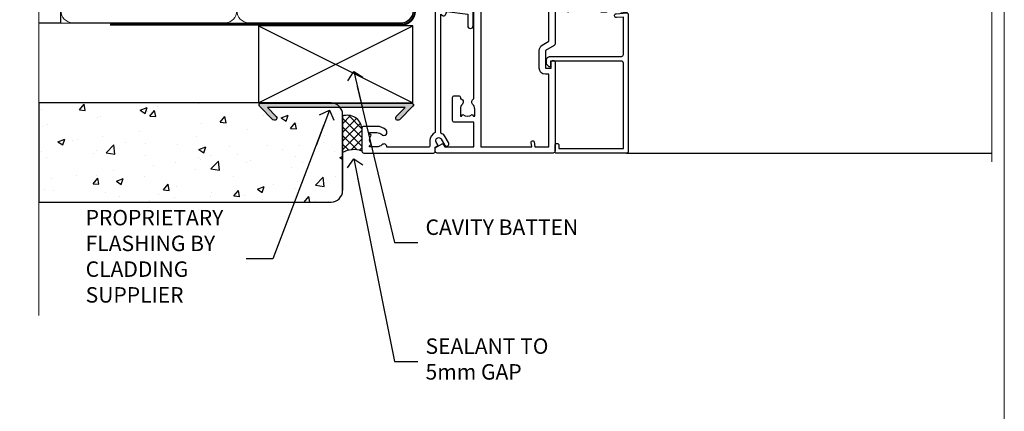
# Model space of a CAD drawing. Units: millimetres. Extents: x 0 to 11353, y -265 to 1143.
# Drawn here: x 1498 to 1753, y 276 to 377 of the extents above; entities that cross this region are included whole.
import ezdxf
from ezdxf import colors
from ezdxf.entities.mleader import LeaderData, LeaderLine
from ezdxf.math import Vec2, Vec3

# ---------------------------------------------------------------- set-up
doc = ezdxf.new("R2010")
doc.units = ezdxf.units.MM
doc.linetypes.add('CENTER', pattern=[2, 1.25, -0.25, 0.25, -0.25])
doc.linetypes.add('Dashed', pattern=[564.4444465637206, 282.2222232818604, -282.2222232818602])
doc.layers.get('Defpoints').update_dxf_attribs({"color": 8})
doc.layers.add('Aluminium Systems Ltd Joinery Detail', color=7, linetype='Continuous')
doc.layers.add('Aluminium Systems Ltd Notes', color=7, linetype='Continuous')
doc.layers.add('No Print', color=7, linetype='Continuous', plot=False)
doc.styles.get("Standard").update_dxf_attribs({"font": 'arial.ttf'})

# ---------------------------------------------------------------- blocks, each defined once
blk = doc.blocks.new('Page Layout')
at = {"layer": 'Aluminium Systems Ltd Joinery Detail', "color": 8, "lineweight": 5}
blk.add_lwpolyline([(0, 694.6394637946069), (0, 0), (553.0825377109722, 0), (553.0825377109722, 694.6394637946069)], close=True, dxfattribs=at)
blk = doc.blocks.new('Page Layout Group')
at = {"layer": 'No Print'}
blk.add_blockref('Page Layout', (1200, 0), dxfattribs=at)
blk = doc.blocks.new('C439-21377')
at = {"flags": 128}
blk.add_lwpolyline([(35.06491929193035, 18.14357787137283, 0.9999999999962622), (36.06111399002381, 18.05642212862585), (36.29885319251807, 20.77379371588955, 0.4400700031007405), (36.00000000000816, 21.09999999999854), (0.3000000000029139, 21.09999999999854, 0.4142135623713192), (1.822542117224657e-12, 20.79999999999927), (-1.815436689867056e-12, 2.399999999999636, 0.4142135623824185), (0.2000000000052786, 2.19999999999618), (1.999999999997275, 2.199999999973443, 0.9999999999963619), (2.000000000011827, 3.199999999972533), (1.199999999998912, 3.199999999987085), (1.20000000000255, 19.89999999999873), (23.30000000000564, 19.90000000000146, -0.4142135623720295), (23.800000000002, 19.399999999996), (23.80000000000382, 0.9999999999972715), (22.50000000000182, 0.9999999999972715, 0.6681786379153286), (22.35857864376203, 0.6585786437549359), (23.01715728752425, -1.77635683940025e-15), (24.00000000000364, -1.77635683940025e-15, 0.4142135623736278), (25.00000000000455, 0.999999999998181), (25.0000000000091, 19.39999999999964, -0.4142135623752261), (25.50000000001274, 19.89999999999873), (35.2185863165532, 19.89999999999691)], format="xyb", close=True, dxfattribs=at)
blk = doc.blocks.new('A725-21745')
at = {"flags": 128}
blk.add_lwpolyline([(37.11646801240383, 20.91461760752128), (38.35987280291066, 19.3231320504845, -0.6248693519088664), (38.2022706521893, 18.99999975541897), (5.307024864736547, 18.99999975542147, -0.3022673053222528), (3.231717466711387, 17.61925184987041), (2.000000115047413, 17.61925184987041, 0.414213562373095), (1.500000115047413, 17.11925184987041), (1.500000115047413, 6.49573132744473, -0.6858526540293893), (2.123585020710351, 5.139621297385304, 0.1952598447287123), (1.600000115047777, 3.850000036120321), (1.600000115049596, 2.000000036121776), (1.897665797368944, 2.000000036121776), (2.260843037126492, 2.432817816351545, 0.3639702342667938), (4.639157192967076, 2.432817816350791), (5.0023344327237, 2.000000036121776), (5.300000115044867, 2.000000036119957), (5.300000115046686, 3.850000036118502, 0.1952598447290732), (4.776415209384112, 5.139621297385304, -0.9999999999999999), (5.92358502070465, 6.254969415237454, -0.195259844728987), (6.900000115043412, 3.850000036120321), (6.900000115045231, 0.5000000361217758, -0.4142135623741608), (6.400000115045231, 3.612177579270792e-08), (0.5000001150474134, 3.612359478211147e-08, -0.4142135623720295), (1.150474133737589e-07, 0.5000000361217758), (1.150455943843554e-07, 18.50000003612178, -0.4142135623752261), (0.5000001150474134, 19.00000003612359), (1.491733031867597, 19.00000003611996), (1.828126217074868, 19.58265012422299, -0.414213562371763), (2.101331297830804, 19.65585520497912), (2.85671746670775, 19.21973279703371, 1.000000000002101), (3.606717466712297, 20.51877090270868), (2.099999209467541, 21.38867509413313, -0.9999999999986869), (2.699999209471933, 22.42790557867107), (4.206717466717208, 21.558001387248, -0.1544523861771689), (5.000744966466115, 20.68964304016895, 0.2920433047074474), (5.454341760832875, 20.39999975542224), (35.99570968530858, 20.39999975541861), (35.62906032147291, 20.86928954060778, -0.4823427408185513), (35.8117565674074, 21.63027417179029), (36.65632259471747, 22.02410177814119), (35.9274075175417, 27.4000053454368), (32.95000629409694, 27.4000053454368, -0.9999999999999999), (32.95000629409694, 28.80000534543552), (36.71361246468038, 28.80000534543461, -0.3752698379243242), (37.20907876645651, 28.36718528143687), (38.09461976595773, 21.83613225856271, -0.3284042794683215), (37.75363116086702, 21.21173166314027)], format="xyb", close=True, dxfattribs=at)
blk = doc.blocks.new('A751-21598')
at = {"flags": 128}
for points in [[(70.1000020845502, 27.65000756325961), (70.10000208455952, 26.900007563256), (68.50000004194865, 26.900007563256), (68.50000004194865, 39.90001715993486), (70.10000208455588, 39.90001715993486), (70.10000208454977, 39.15001715993395, 0.9999999999999999), (71.00000004194658, 39.15001715992656), (71.00000004194658, 42.40001415993294, 0.9999999999999999), (70.00000004194683, 42.40001415993294), (70.00000004194683, 41.30001715993268), (68.50000004194865, 41.30001715993268), (68.50000004194689, 49.00000215993197), (70.00000004194689, 49.00000215993197), (70.00000004194709, 47.90000515993353, 0.999999999999943), (71.00000004194663, 47.90000515993364), (71.00000004194686, 49.5000001599239, 0.4142135623731283), (70.50000004194686, 50.00000015992401), (37.00000004203235, 50.00000015992401, 0.414213562373095), (36.50000004203235, 49.50000015992401), (36.50000004203235, 48.20000015992838, 0.9999999999999999), (37.40000004202653, 48.20000015992838), (37.40000004202653, 49.00000015992401), (38.90000004202653, 49.00000015992401), (38.90000004202651, 43.50000015992401), (37.40000004202651, 43.50000015992401), (37.40000004202651, 44.30000015992692, 0.9999999999999999), (36.50000004203233, 44.30000015992692), (36.50000004203233, 43.00000015992401, 0.414213562373095), (37.00000004203233, 42.50000015992401), (38.90000004202651, 42.50000015992401), (38.90000004202651, 34.8000001599269), (36.90000004203378, 34.8000001599269, 0.9999999999999999), (36.90000004203378, 34.00000015992399), (38.90000004202651, 34.00000015992399), (38.90000004202651, 31.00000015992399), (28.28867545065353, 31.00000015992319, 0.2679491924322215), (27.85566274876084, 30.75000015992384), (26.55662464308173, 28.50000015992399), (22.00000031605944, 28.50000015992399), (22.00000031605944, 30.00000015992399), (23.50000031605944, 30.00000015992399, 0.9999999999999999), (23.50000031605944, 31.00000015992399), (0.500000041945043, 31.00000015992399, 0.414213562373095), (4.194504299448454e-08, 30.50000015992399), (4.193611857772339e-08, 0.5000001119640274, 0.4142135623731783), (0.5000000419361186, 1.119638852742355e-07), (1.333966842972956, 1.119638852742355e-07), (2.373203711535666, 1.800011169422959, 0.4142135623689479), (2.299998630775974, 2.073216250179598), (1.599998630782466, 2.477361438613627), (1.599998630786104, 10.00001124600436), (7.950000041928831, 10.00001124600533), (7.950000041929002, 5.000011246000525, 0.4142135623720295), (8.450000041926955, 4.500011246000753), (14.35000004192628, 4.500011246004163, 0.4142135623729452), (14.85000004192602, 5.000011246004163), (14.85000004192602, 6.000011246004163, 0.414213562373095), (14.35000004192602, 6.500011246004163), (14.04573133325201, 6.500011246003368, 0.6408239254472167), (12.6896213031925, 7.023596151665572, -0.1952598447288701), (11.40000004192746, 6.500011246005073), (9.55000004192891, 6.500011246005073), (9.55000004192891, 6.79767692832624), (9.982817822157614, 7.160854168084427, -0.3639702342664408), (9.982817822158552, 9.539168323923917), (9.55000004192891, 9.902345563682815), (9.55000004192891, 10.20001124600398), (11.40000004192746, 10.20001124600216, -0.1952598447288623), (12.6896213031925, 9.676426340341692, 0.5542191990959229), (14.00722956979826, 10.00001124600618), (38.6000000419248, 10.00001124600618), (38.6000000419248, 2.592820406392832), (37.70000004192752, 2.073205164124573, 0.4142135623808338), (37.62679496117477, 1.80000008336421), (38.66602545574992, 6.597255719498207e-08), (39.50000009707219, 1.579551849317795e-07, 0.4142135300680742), (40.00000004192407, 0.5000001579551849), (40.00000004192407, 10.00001124600618), (56.55000004192883, 10.00001124601178), (56.550000041929, 5.000011246000525, 0.4142135623720295), (57.05000004192695, 4.500011246000753), (62.95000004192627, 4.500011246004163, 0.4142135623729452), (63.45000004192602, 5.000011246004163), (63.45000004192602, 6.000011246004163, 0.414213562373095), (62.95000004192602, 6.500011246004163), (62.645731333252, 6.500011246003368, 0.6408239254472167), (61.28962130319246, 7.023596151665572, -0.1952598447288701), (60.00000004192748, 6.500011246005073), (58.15000004192893, 6.500011246005073), (58.15000004192893, 6.79767692832624), (58.58281782215764, 7.160854168084455, -0.3639702342664408), (58.58281782215855, 9.539168323923917), (58.15000004192893, 9.902345563682815), (58.15000004192893, 10.20001124600398), (60.00000004192748, 10.2000112460039, -0.1952598447288623), (61.28962130319246, 9.676426340341692, 0.5542192105843189), (62.60722957858707, 10.00001127272191), (79.99999904191378, 10.00001088315608), (79.99999904191378, 0.5000001579478806, 0.4142135300686569), (80.49999898676666, 1.579478805524559e-07), (81.33397362808796, 6.596525281565846e-08), (82.37320412266442, 1.80000008335611, 0.4142135623810611), (82.29999904190825, 2.073205164115933), (81.39999904191302, 2.59282040638584), (81.39999904191305, 10.00001124599891), (105.9927705140582, 10.00001124600155, 0.5542191990939607), (107.3103787806624, 9.676426340341663, -0.1952598447288596), (108.6000000419274, 10.20001124600211), (110.450000041926, 10.20001124600392), (110.450000041926, 9.902345563682758), (110.0171822616964, 9.53916832392386, -0.3639702342664493), (110.0171822616973, 7.160854168084313), (110.450000041926, 6.797676928326126), (110.450000041926, 6.500011246005016), (108.6000000419274, 6.500011246005016, -0.1952598447288622), (107.3103787806624, 7.023596151665487, 0.6408239254472272), (105.9542687506029, 6.500011246003311), (105.6500000419295, 6.500011246003709, 0.4142135623734613), (105.1500000419288, 6.000011246004135), (105.1500000419288, 5.000011246003965, 0.4142135623729452), (105.6500000419286, 4.500011246003936), (111.5500000419257, 4.500011246000895, 0.4142135623732282), (112.0500000419259, 5.000011246000867), (112.0500000419261, 10.00001124600161), (118.4000004530502, 10.00001124600064), (118.4000004530538, 2.477361438609023), (117.7000004530602, 2.073216250176785, 0.414213562369494), (117.6267953723043, 1.800011169419889), (118.6660322132284, 1.598241112787946e-07), (119.4999990419415, 1.598242249656323e-07, 0.4142135623730451), (119.9999990419415, 0.5000001598241965), (119.9999990419447, 49.5000001599339, 0.414213562373095), (119.4999990419447, 50.0000001599339), (116.5000000419469, 50.0000001599339, 0.414213562373095), (116.0000000419469, 49.5000001599339), (116.0000000419469, 47.90000415993399, 0.9999999999999999), (116.9999980419462, 47.90000415993399), (116.9999980419462, 49.00000215993185), (118.4999990419447, 49.00000215993185), (118.4999990419428, 41.30001715993257), (116.9999980419462, 41.30001715993257), (116.9999980419455, 42.40001415993441, 1.000000000000057), (115.9999980419462, 42.40001415993373), (115.9999980419482, 39.15137301435078, 0.9999999999999999), (116.8999959993487, 39.15137301435135), (116.8999959993388, 39.90001715993475), (118.4999990419429, 39.90001715993475), (118.4999990419429, 26.90000756325591), (116.899995999339, 26.90000756325594), (116.8999959993459, 27.64865170882697, 0.9999999999999999), (115.999998041956, 27.64865170883533), (115.9999980419444, 26.40000756325963, 0.4142135623763416), (116.4999980419453, 25.900007563255), (117.499999041941, 25.90000756325682, -0.4142135623735446), (117.9999990419417, 25.40000756325682), (117.9999990419399, 11.80000015992962), (93.90000004194678, 11.80000015992965), (93.50000004194675, 11.40000015992962), (93.10000004194677, 11.80000015992962), (68.50000004194996, 11.80000015992962), (68.5000000419505, 25.90000756325779), (70.50000004195192, 25.90000756325585, 0.4142135623770242), (71.0000000419524, 26.40000756326208), (71.00000004193683, 27.65000756327083, 1.000000000000028)], [(47.77358123797592, 45.06037889866042, -0.1952598447288622), (47.24999633231371, 46.3500001599254), (47.24999633231366, 48.20000015992395), (47.54766201463482, 48.20000015992395), (47.91083925439378, 47.76718237969436, -0.363970234266435), (50.28915341023321, 47.76718237969527), (50.65233064999137, 48.20000015992395), (50.94999633231254, 48.20000015992395), (50.94999633231254, 46.3500001599254, -0.1952598447288622), (50.42641142665207, 45.06037889866042, 0.999999999999995), (51.57358123797241, 43.94503078080874, 0.1952598447288622), (52.54999633231253, 46.3500001599254), (52.54999633231256, 48.40000015992399), (66.90000004194832, 48.40000015992399), (66.90000004194829, 25.80001836103645), (65.63591672894935, 25.59485165369691, 1.004500192607277), (65.76762639171005, 24.80577645964641), (66.90000004194638, 25.00001836103991), (66.90000004195045, 18.74641942199844, 0.5773502691896031), (66.90000004195085, 18.05359909897089), (66.90000004195488, 11.80000015992962), (1.600000041945378, 11.80000015992962), (1.600000041945378, 25.00001836104082), (2.732373692183614, 24.80577645964641, 1.00450019260711), (2.864083354944455, 25.59485165369688), (1.600000041945378, 25.80001836103554), (1.600000041945378, 29.40000015992399), (20.40000031605945, 29.40000015992396), (20.40000031605945, 28.50000015992399, 0.414213562373095), (22.00000031605944, 26.90000015992399), (26.55662464308173, 26.90000015992399, 0.2679491924308934), (27.94226528913615, 27.70000015992281), (28.92376074676068, 29.40000015992322), (38.90000004202665, 29.40000015992399, 0.4142135623730701), (40.5000000420265, 31.00000015992399), (40.50000004202653, 48.40000015992399), (45.64999633231545, 48.40000015992399), (45.64999633231542, 46.3500001599254, 0.1952598447288622), (46.62641142665558, 43.94503078080874, 0.999999999999995)]]:
    blk.add_lwpolyline(points, format="xyb", close=True, dxfattribs=at)
blk = doc.blocks.new('AC40 Sliding Window Jamb')
at = {"layer": 'Aluminium Systems Ltd Joinery Detail'}
blk.add_line((48.30000160600048, -119.999998999966), (142.8900488195923, -119.9990027391523, -0.2645786148449361), dxfattribs=at)
at = {"layer": 'Aluminium Systems Ltd Joinery Detail', "linetype": 'Continuous', "lineweight": 5, "elevation": -0.2645786148449361}
blk.add_lwpolyline([(142.8900488195923, 5.480410015385587), (142.8900488195923, -63.25663967598439), (140.0274542047064, -64.1201450065978), (145.6658836253355, -64.3701450065978), (142.8900488195923, -65.27464307665059), (142.8900488195923, -122.285812190431)], dxfattribs=at)
at = {"layer": 'Aluminium Systems Ltd Joinery Detail', "extrusion": (0, 0, -1), "zscale": -1, "rotation": 90}
for name, p in [('A751-21598', (1.19999855392166, -119.9999990419152)), ('A725-21745', (20.19999803326846, -119.9999989999828))]:
    blk.add_blockref(name, p, dxfattribs=at)
at = {"layer": 'Aluminium Systems Ltd Joinery Detail', "xscale": -1, "rotation": 270}
blk.add_blockref('C439-21377', (27.60000160601976, -119.9999989999678), dxfattribs=at)
blk = doc.blocks.new('140mm Framing Jamb Gib')
at = {"layer": 'Aluminium Systems Ltd Joinery Detail', "color": 0, "linetype": 'Continuous', "lineweight": 5, "ltscale": 0.12, "elevation": -299}
blk.add_lwpolyline([(3.139013498070085, 230.9671176232737), (3.139013498070085, 86.61488773583824), (6.572917217106692, 85.71117732735274), (-0.845107690655027, 84.44458406398462), (3.139013498070085, 83.40722086947335), (3.139013498070085, 0.2790218248728706)], dxfattribs=at)
at = {"layer": 'Aluminium Systems Ltd Joinery Detail', "color": 0}
blk.add_lwpolyline([(3.139013498070085, 76.13898435163378), (8.811856687072009, 76.13898435163378), (8.811856687072009, 215.0453859556985), (3.139013498070085, 215.0453859556985)], dxfattribs=at)
at = {"layer": 'Aluminium Systems Ltd Joinery Detail', "color": 0, "lineweight": 5}
for points in [[(8.811856687072009, 79.17753107176918, 0.4142135623730951), (11.85040340720786, 76.13898435163333), (51.35151076896852, 76.13898435163333, 0.414213562373095), (54.39005748910438, 79.17753107176918), (54.39005748910438, 212.0068392355622, 0.4142135623730958), (51.35151076896852, 215.0453859556981), (11.85040340720786, 215.0453859556981, 0.4142135623730941), (8.811856687072009, 212.0068392355622)], [(54.39005748910438, 79.17753107176964, 0.4142135623730951), (57.42860420924023, 76.13898435163378), (96.92971157100101, 76.13898435163378, 0.414213562373095), (99.96825829113686, 79.17753107176964), (99.96825829113686, 212.0068392355627, 0.4142135623730958), (96.92971157100101, 215.0453859556985), (57.42860420924023, 215.0453859556985, 0.4142135623730941), (54.39005748910438, 212.0068392355627)]]:
    blk.add_lwpolyline(points, format="xyb", close=True, dxfattribs=at)
at = {"layer": 'Aluminium Systems Ltd Joinery Detail', "color": 0, "linetype": 'Dashed', "lineweight": 5, "ltscale": 0.01, "const_width": 0.25, "elevation": 0.2499999999994387}
blk.add_lwpolyline([(3.814140402429416, 75.992093405692), (96.92971157100101, 76.01404773808622, 0.4175702237706213), (100.1138896965335, 79.1649618035542), (100.1142239831856, 211.9942699673472)], format="xyb", dxfattribs=at)
at = {"layer": 'Aluminium Systems Ltd Joinery Detail', "color": 0, "linetype": 'CENTER', "lineweight": 5, "ltscale": 3, "const_width": 0.5, "elevation": 1.499999999999446}
blk.add_lwpolyline([(21.52674269500255, 75.59215913507956), (96.92971157100101, 75.60107367713522, 0.4225667246231231), (100.4988325529116, 79.1649618035542), (100.4988325529116, 211.9942699673472)], format="xyb", dxfattribs=at)
blk = doc.blocks.new('_Open90')
at = {"color": 0, "linetype": 'ByBlock', "lineweight": -2}
for p, q in [((0, 0), (-2.439666651745029, 0)), ((-0.5, 0.5), (0, 0)), ((0, 0), (-0.5, -0.5))]:
    blk.add_line(p, q, dxfattribs=at)
blk = doc.blocks.new('Stucco Recessed CC Jamb Architectural')
h = blk.add_hatch()
h.set_pattern_fill('AR-CONC', color=256, scale=0.1)
h.set_pattern_definition([(49.99999999999999, (103.6893641037653, -68.22913416089068), (18.2184668996004, -1.593908553890309), [1.905, -20.955]), (355, (103.6893641037653, -68.22913416089068), (-3.524342142496934, 19.10568452390352), [1.524, -16.764058417]), (100.4514447, (105.2075648037654, -68.3619595108903), (14.69412470903533, 17.51177519121951), [1.61900088, -17.80902445999999]), (46.18420000000002, (103.6893641037653, -63.14913416088893), (27.10790408921299, -4.204232793272715), [2.857499999999999, -31.43249999999999]), (96.63555760999994, (105.9483541037653, -63.49948416088955), (23.7404134051503, 24.74261245977215), [2.428502314, -26.713560816]), (351.1841511700001, (103.6893641037653, -63.14913416088893), (23.74041340649771, 24.74261245855327), [2.285996707, -25.145973192]), (21, (106.2293641037654, -64.41913416088937), (15.16143912691325, -10.22651981870876), [1.905, -20.955]), (326.0000000000001, (106.2293641037654, -64.41913416088937), (6.180202834764708, 18.41879661223193), [1.524, -16.764]), (71.45144499999999, (107.4928173637654, -65.27134415088949), (21.34164192787162, 8.192276888590525), [1.61900088, -17.80899376]), (37.50000000000001, (103.6893641037653, -68.22913416089068), (0.3088603250591817, 8.455503887315311), [0, -16.5608, 0, -17.018, 0, -16.8275]), (7.499999999999999, (103.6893641037653, -68.22913416089068), (6.681966251030575, 10.01805748181195), [0, -9.7028, 0, -16.1798, 0, -6.413500000000001]), (327.5, (98.02516410376535, -68.22913416089068), (13.55905951668714, -0.5728743992673458), [0, -6.350000000000001, 0, -19.812, 0, -26.289]), (317.5, (95.48516410376533, -68.22913416089068), (14.81291813860181, 2.542649103333302), [0, -8.255, 0, -13.1572, 0, -18.669])])
h.paths.add_polyline_path([(3.139013498070142, -44.6525496623035), (3.139013498070142, -70.32023068246053), (78.75825829113677, -70.32023068246053, 0.4142135623730951), (81.75825829113677, -67.32023068246053), (81.75825829113677, -47.6525496623035, 0.160975032520269), (81.16736745941955, -45.86475968154627), (62.31087476255777, -45.86475968154627), (64.58072324354197, -48.13460816253064, -1), (63.73219510611796, -48.98313629995391), (60.26737187830389, -45.51831307213797, -0.668178637919204), (60.62092526889694, -44.66475968154555)])
at = {"linetype": 'Continuous'}
blk.add_hatch(color=256, dxfattribs=at).paths.add_polyline_path([(97.93097577523565, -45.86475968154627), (95.6611272942522, -48.13460816253064, 1), (96.50965543167638, -48.98313629995391), (99.9744786594905, -45.51831307213797, 0.6681786379193138), (99.62092526889717, -44.66475968154555), (60.62092526889717, -44.66475968154555, 0.6681786379193138), (60.26737187830383, -45.51831307213797), (61.2355241789777, -46.48646537281456), (62.93258045382606, -46.48646537281456), (62.31087476255868, -45.86475968154627)])
at = {"layer": 'Aluminium Systems Ltd Joinery Detail'}
h = blk.add_hatch(color=256, dxfattribs=at)
h.dxf.hatch_style = 1
h.paths.add_polyline_path([(63.73219510611813, -48.98313629995391, 1), (64.58072324354197, -48.13460816253064), (62.31087476255777, -45.86475968154627), (81.16736745941955, -45.86475968154627, 0.2136966973318303), (79.02864880665533, -44.66475968154555), (60.62092526889694, -44.66475968154555, 0.6681786379192044), (60.26737187830389, -45.51831307213797)])
h = blk.add_hatch(dxfattribs=at)
h.set_pattern_fill('ANSI37', color=256, scale=0.5)
h.set_pattern_definition([(45, (-300, -24400), (-1.122532015133644, 1.122532015133644), []), (135, (-300, -24400), (-1.122532015133644, -1.122532015133644), [])])
h.paths.add_polyline_path([(86.75654086229457, -51.19733531164093, 0.4775144333569738), (81.75825829113677, -48.03862536777524), (81.75825829113677, -57.4863901723802, -0.2174133260175209), (86.75654086229639, -57.09733531163874)])
at = {"linetype": 'Dashed'}
blk.add_line((81.75825829113893, -58.67234659253882, -1), (81.75825829113904, -47.6525496623035), dxfattribs=at)
at = {"linetype": 'Continuous'}
blk.add_lwpolyline([(62.31087476255777, -45.86475968154627), (64.58072324354214, -48.13460816253064, -1.000000000000117), (63.73219510611796, -48.98313629995391), (60.26737187830383, -45.51831307213797, -0.6681786379193133), (60.62092526889717, -44.66475968154555), (99.62092526889717, -44.66475968154555, -0.6681786379193133), (99.9744786594905, -45.51831307213797), (96.50965543167638, -48.98313629995391, -1.000000000000117), (95.6611272942522, -48.13460816253064), (97.93097577523565, -45.86475968154627)], format="xyb", close=True, dxfattribs=at)
at = {"layer": 'Aluminium Systems Ltd Joinery Detail'}
for p, q in [((59.96825829113675, -44.6525496623035), (99.96825829113675, -24.6525496623035)), ((59.96825829113675, -24.6525496623035), (99.96825829113675, -44.6525496623035)), ((81.75825829113904, -47.6525496623035), (81.75825829113904, -67.32023068246053))]:
    blk.add_line(p, q, dxfattribs=at)
blk.add_lwpolyline([(59.96825829113675, -44.6525496623035), (99.96825829113675, -44.6525496623035), (99.96825829113675, -24.6525496623035), (59.96825829113675, -24.6525496623035)], close=True, dxfattribs=at)
at = {"layer": 'Aluminium Systems Ltd Joinery Detail', "elevation": -0.5}
blk.add_lwpolyline([(3.139013498070142, -70.32023068246053), (78.75825829113677, -70.32023068246053, 0.414213562373095), (81.75825829113677, -67.32023068246053), (81.75825829113677, -47.6525496623035, 0.414213562373095), (78.75825829113677, -44.6525496623035), (3.139013498070142, -44.6525496623035)], format="xyb", close=True, dxfattribs=at)
at = {"layer": 'Aluminium Systems Ltd Joinery Detail'}
for centre, radius, start, end in [((82.98075712126018, -51.6381150934867, -298), 3.801424690184412, 6.658492252132834, 108.7590873633457), ((84.68362092053735, -62.76763217518601, -298), 6.037322552729499, 69.91884088665445, 118.9827550185869)]:
    blk.add_arc(centre, radius, start, end, dxfattribs=at)
blk = doc.blocks.new('Stucco Recessed CC Jamb Text Architectural')
at = {"layer": 'Aluminium Systems Ltd Notes', "color": 3, "lineweight": 5, "ltscale": 0.12}
ml = blk.add_multileader_mtext('Standard', dxfattribs=at)
ml.set_content('CAVITY BATTEN', color=3)
ml.set_leader_properties(color=8)
ml.set_arrow_properties(name='OPEN90')
ml.build(insert=Vec2(0, 0))
ml.multileader.update_dxf_attribs({"text_left_attachment_type": 2, "text_right_attachment_type": 2})
ctx = ml.context
ctx.base_point, ctx.plane_origin = Vec3(18.56808097778628, -8.040048912999282, 0.5), Vec3(-38.54846332498164, 43.64146757978983, 0.5)
ctx.left_attachment, ctx.right_attachment = 2, 2
notes = []
notes.append((ctx, [(0, (1, 1, 0), (12.52183746230276, -8.040048912999282, 0.5), (1, 0), 6.046243515483525, [(0, [(1.961090910495841, 36.26500615013924, 0.5)], 0, [])])]))
ctx.mtext.insert, ctx.mtext.width, ctx.mtext.defined_height, ctx.mtext.line_spacing_style, ctx.mtext.flow_direction = Vec3(20.56808097778628, -2.040048912999282, 0.5), 40.59259362832017, 18.64803054902101, 2, 5
ml = blk.add_multileader_mtext('Standard', dxfattribs=at)
ml.set_content('PROPRIETARY FLASHING BY CLADDING SUPPLIER', color=3)
ml.set_leader_properties(color=8)
ml.set_arrow_properties(name='OPEN90')
ml.build(insert=Vec2(0, 0))
ml.multileader.update_dxf_attribs({"text_left_attachment_type": 2, "text_right_attachment_type": 2})
ctx = ml.context
ctx.base_point, ctx.plane_origin = Vec3(-69.43224503156452, -12.22457285589394, 0.5), Vec3(-166.7451357123018, -50.21051226474151, 0.5)
ctx.left_attachment, ctx.right_attachment = 2, 2
notes.append((ctx, [(1, (1, 1, 0), (-18.93924933295693, -12.22457285589394, 0.5), (-1, 0), 6.91318669451482, [(0, [(-4.316330511876458, 26.24671856748137, 0.5)], 0, [])])]))
ctx.mtext.insert, ctx.mtext.width, ctx.mtext.defined_height, ctx.mtext.line_spacing_style, ctx.mtext.flow_direction = Vec3(-67.43224503156452, 0.442093810772727, 0.5), 49.85432097504008, 13.17367510765688, 2, 5
ml = blk.add_multileader_mtext('Standard', dxfattribs=at)
ml.set_content('SEALANT TO 5mm GAP', color=3)
ml.set_leader_properties(color=8)
ml.set_arrow_properties(name='OPEN90')
ml.build(insert=Vec2(0, 0))
ml.multileader.update_dxf_attribs({"text_left_attachment_type": 2, "text_right_attachment_type": 2})
ctx = ml.context
ctx.base_point, ctx.plane_origin = Vec3(18.56808097778628, -38.82850458770963, 0.5), Vec3(-38.54846332498164, 12.85301190507948, 0.5)
ctx.left_attachment, ctx.right_attachment = 2, 2
notes.append((ctx, [(0, (1, 1, 0), (12.52183746230276, -38.82850458770963, 0.5), (1, 0), 6.046243515483525, [(0, [(1.961090910495841, 13.69239195901901, 0.5)], 0, [])])]))
ctx.mtext.insert, ctx.mtext.width, ctx.mtext.defined_height, ctx.mtext.line_spacing_style, ctx.mtext.flow_direction = Vec3(20.56808097778628, -32.82850458770963, 0.5), 40.59259362832017, 18.64803054902101, 2, 5
for ctx, leaders in notes:
    for number, flags, end, landing, length, lines in leaders:
        leader = LeaderData()
        leader.index, (leader.has_last_leader_line, leader.has_dogleg_vector, leader.attachment_direction) = number, flags
        leader.last_leader_point, leader.dogleg_vector, leader.dogleg_length = Vec3(end), Vec3(landing), length
        for number, points, colour, breaks in lines:
            line = LeaderLine()
            line.index, line.vertices, line.color, line.breaks = number, Vec3.list(points), colors.encode_raw_color(colour), breaks
            leader.lines.append(line)
        ctx.leaders.append(leader)

msp = doc.modelspace()

# ---------------------------------------------------------------- block references
at = {"layer": 'Aluminium Systems Ltd Joinery Detail'}
for name, p in [('140mm Framing Jamb Gib', (1500, 300)), ('AC40 Sliding Window Jamb', (1606.956538895564, 462.3847629437114, -298)), ('Stucco Recessed CC Jamb Architectural', (1500, 400))]:
    msp.add_blockref(name, p, dxfattribs=at)
at = {"layer": 'Aluminium Systems Ltd Notes'}
msp.add_blockref('Stucco Recessed CC Jamb Text Architectural', (1582.667570364447, 327.2179395995554, -0.1511192395829417), dxfattribs=at)
at = {"layer": 'Defpoints'}
msp.add_blockref('Page Layout Group', (0, 0), dxfattribs=at)

doc.saveas('drawing.dxf')
